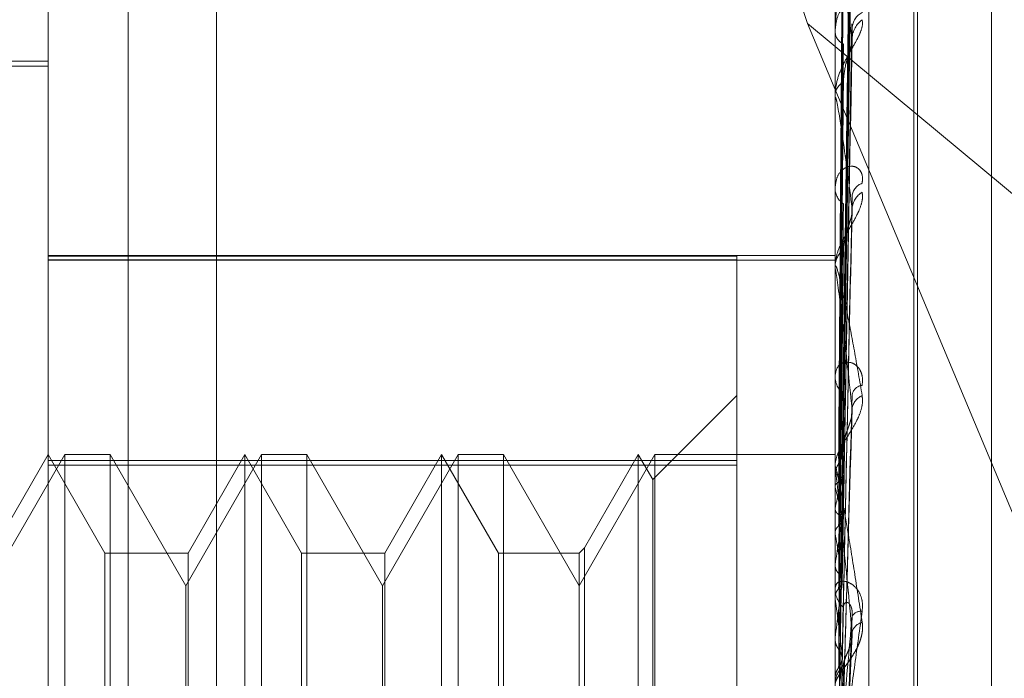
# Model space of a CAD drawing. Units: inches. Extents: x 0 to 23.4, y 0 to 16.5.
# Drawn here: x 11.9 to 11.9, y 7.1 to 7.1 of the extents above; entities that cross this region are included whole.
import ezdxf

# ---------------------------------------------------------------- set-up
doc = ezdxf.new("R2010")
doc.units = ezdxf.units.IN
doc.header["$MEASUREMENT"] = 0
doc.linetypes.add('HIDDEN', pattern=[0.07500000000000001, 0.05, -0.025])

msp = doc.modelspace()

# ---------------------------------------------------------------- linework, layer by layer
at = {"color": 7, "linetype": 'HIDDEN', "lineweight": 0}
for p, q in [((11.892578264, 4.9639473685), (11.892578264, 10.9261118346)), ((11.883790764, 10.5700296015), (11.883790764, 5.3200296015)), ((11.8817859411, 7.0532743387), (11.8817859411, 7.149238446)), ((11.88599789, 7.1492810533), (11.88599789, 7.0533169459)), ((11.9014709805, 7.149238446), (11.9014709805, 7.0532743387)), ((11.9023133703, 7.0532828601), (11.9023133703, 7.1492469675)), ((11.8966639259, 7.1398592459), (11.9007778657, 7.1268293182)), ((11.9034394844, 7.0681234344), (11.9034394844, 7.1344477238)), ((11.9035375011, 7.0681114793), (11.9035375011, 7.1344357687)), ((11.9016476914, 7.1159777071), (11.9018890568, 7.1333424163)), ((11.9016475913, 7.1159728657), (11.9018888743, 7.1332652337)), ((11.9053872897, 7.0695773333), (11.9053872897, 7.1329818698)), ((11.9016477934, 7.1154509485), (11.901889243, 7.1322603863)), ((11.9016474854, 7.1154365961), (11.9018886816, 7.1320316226)), ((11.9016479028, 7.1144114209), (11.9018914615, 7.1301886638)), ((11.9016473616, 7.1143880503), (11.9018884618, 7.1296861165)), ((11.9014737895, 7.12837514), (11.9014737895, 7.1250399755)), ((11.9007778657, 7.1268293182), (11.910415764, 7.1188214132)), ((11.9007778657, 7.1268293182), (11.910415764, 7.1038184749)), ((11.9016480362, 7.11289694), (11.9018896922, 7.1268153825)), ((11.9014709805, 7.1266600895), (11.9014709805, 7.1266134454)), ((11.9016472105, 7.1128653809), (11.9018881876, 7.1263133623)), ((11.8817859411, 7.1257628693), (11.8675142876, 7.1257628693)), ((11.8817859411, 7.1258859008), (11.8719434215, 7.1258859008)), ((11.9014709805, 7.1249810139), (11.9014709805, 7.1250329508)), ((11.9014737895, 7.1249390325), (11.9014737895, 7.1207677519)), ((11.9014709805, 7.1227510672), (11.9014709805, 7.1226930103)), ((11.9016470021, 7.110923307), (11.9018878047, 7.1220349809)), ((11.8817859411, 7.1210269909), (11.9014709805, 7.1210269909)), ((11.8990103506, 7.1210096001), (11.8817859411, 7.1210096001)), ((11.8817859411, 7.1209194932), (11.8990103506, 7.1209194932)), ((11.8817859411, 7.1209036254), (11.9014709805, 7.1209036254)), ((11.8990103506, 7.1210096001), (11.8990103506, 7.1158982559)), ((11.9014709805, 7.1206982609), (11.9014709805, 7.1207607272)), ((11.9014737895, 7.1206478116), (11.9014737895, 7.1104166379)), ((11.9014709805, 7.1180660102), (11.9014709805, 7.1179986388)), ((11.8990103506, 7.117519759), (11.8969099819, 7.1154193903)), ((11.9016502352, 7.1154591037), (11.9016792551, 7.1175634629)), ((11.901646655, 7.1086310658), (11.9018871767, 7.1170049044)), ((11.882201935, 7.1160433811), (11.8803095632, 7.112765697)), ((11.8817859411, 7.1160433811), (11.8803652958, 7.1135827512)), ((11.8832065865, 7.1135827512), (11.8817859411, 7.1160433811)), ((11.8990103506, 7.1158982559), (11.8817859411, 7.1158982559)), ((11.882201935, 7.086515822), (11.882201935, 7.1160433811)), ((11.8833384512, 7.1160433811), (11.882201935, 7.1160433811)), ((11.8833384512, 7.1160433811), (11.8833384512, 7.1013252924)), ((11.885230823, 7.112765697), (11.8833384512, 7.1160433811)), ((11.8871231948, 7.1160433811), (11.885230823, 7.112765697)), ((11.886707201, 7.1160433811), (11.8852865556, 7.1135827512)), ((11.8881278463, 7.1135827512), (11.886707201, 7.1160433811)), ((11.886707201, 7.086515822), (11.886707201, 7.1160433104)), ((11.8871231948, 7.086515822), (11.8871231948, 7.1160433811)), ((11.8882597111, 7.1160433811), (11.8871231948, 7.1160433811)), ((11.8882597111, 7.1160433811), (11.8882597111, 7.1013252924)), ((11.8901520829, 7.112765697), (11.8882597111, 7.1160433811)), ((11.8920444547, 7.1160433811), (11.8901520829, 7.112765697)), ((11.8916284608, 7.1160433811), (11.8902078155, 7.1135827512)), ((11.8930491062, 7.1135827512), (11.8916284608, 7.1160433811)), ((11.8916284608, 7.086515822), (11.8916284608, 7.1160433104)), ((11.8920444547, 7.086515822), (11.8920444547, 7.1160433811)), ((11.8931809709, 7.1160433811), (11.8920444547, 7.1160433811)), ((11.8931809709, 7.1160433811), (11.8931809709, 7.1013252924)), ((11.8950733427, 7.112765697), (11.8931809709, 7.1160433811)), ((11.8969657145, 7.1160433811), (11.8950733427, 7.112765697)), ((11.8965497207, 7.1160433811), (11.8952052075, 7.1137146159)), ((11.8969099819, 7.1154193903), (11.8965497207, 7.1160433811)), ((11.8965497207, 7.086515822), (11.8965497207, 7.1160433104)), ((11.8969657145, 7.086515822), (11.8969657145, 7.1160433811)), ((11.9014709805, 7.1160433811), (11.8969657145, 7.1160433811)), ((11.8990103506, 7.0867827896), (11.8990103506, 7.1158982559)), ((11.9014737895, 7.1160260059), (11.9014716831, 7.1160244125)), ((11.9014737895, 7.1158950338), (11.9014716831, 7.1158995439)), ((11.8817859411, 7.1157764135), (11.8990103506, 7.1157764135)), ((11.9014709805, 7.1157136669), (11.9014709805, 7.115784405)), ((11.9014737895, 7.1156240045), (11.9014716831, 7.1156163652)), ((11.9014737895, 7.115656573), (11.9014737895, 7.1080568275)), ((11.8969099819, 7.0871398128), (11.8969099819, 7.1154193226)), ((11.9016499769, 7.1154403735), (11.9016500878, 7.1154484145)), ((11.9014737895, 7.1152358219), (11.9014716831, 7.1152462724)), ((11.9014737895, 7.114703559), (11.9014716831, 7.11469015)), ((11.9014737895, 7.1140721958), (11.9014716831, 7.1140882092)), ((11.8952052075, 7.1137146159), (11.8950733427, 7.1135827512)), ((11.8952052075, 7.1137146159), (11.8952052075, 7.0888446467)), ((11.8852865556, 7.1135827512), (11.8832065865, 7.1135827512)), ((11.8832065865, 7.0889764519), (11.8832065865, 7.1135826922)), ((11.8852865556, 7.1135827512), (11.8852865556, 7.0889765109)), ((11.8902078155, 7.1135827512), (11.8881278463, 7.1135827512)), ((11.8881278463, 7.0889764519), (11.8881278463, 7.1135826922)), ((11.8902078155, 7.1135827512), (11.8902078155, 7.0889765109)), ((11.8950733427, 7.1135827512), (11.8930491062, 7.1135827512)), ((11.8930491062, 7.0889764519), (11.8930491062, 7.1135826922)), ((11.8950733427, 7.1135827512), (11.8950733427, 7.0889765109)), ((11.9014737895, 7.1132979368), (11.9014716831, 7.1132792425)), ((11.885230823, 7.1013151487), (11.885230823, 7.112765697)), ((11.8901520829, 7.1013151487), (11.8901520829, 7.112765697)), ((11.9014709805, 7.1127742486), (11.9014709805, 7.1126999977)), ((11.9014737895, 7.1124462121), (11.9014716831, 7.1124672094)), ((11.9014737895, 7.1114579405), (11.9014716831, 7.1114346368)), ((11.9016509539, 7.1061268762), (11.9019023212, 7.1115579932))]:
    msp.add_line(p, q, dxfattribs=at)
for centre, radius, start, end in [((11.9023667419, 7.1266881021), 0.0004688458569777, 117.4768574905, 177.2402245667), ((11.9025063798, 7.1264283594), 0.0006084319907021, 125.8060164584, 177.6955381367), ((11.9018433484, 7.1266469874), 0.0003738755330812, 185.1471731409, 243.9663946148), ((11.9018838768, 7.1250058272), 0.0004137861767556, 119.637486266, 176.241580947), ((11.9017867313, 7.1249810566), 0.0003157507621798, 180.0077423534, 187.648327628), ((11.9022681943, 7.1224767077), 0.0003718831564841, 108.4631277412, 173.8665941194), ((11.9019484561, 7.1227122575), 0.000477863331445, 182.3083628089, 235.7126928961), ((11.9024130212, 7.1221623884), 0.0005160426443042, 120.5887975685, 175.6871755601), ((11.9019897355, 7.1207455423), 0.0005189771912767, 126.7449834583, 178.3233258261), ((11.9019258391, 7.1206982847), 0.0004548586156562, 180.002999659, 186.3709113134), ((11.9020508322, 7.1180087271), 0.000579939448986, 180.9967371222, 230.1546883256), ((11.902183514, 7.1174841867), 0.0002936536962553, 96.4706312536, 166.1159715374), ((11.9023156147, 7.1171327842), 0.0004215565316991, 113.0706578856, 171.7318545165), ((11.9021114371, 7.115758764), 0.0006458819309373, 132.0003167717, 155.7271748749), ((11.9025961286, 7.1152615417), 0.0011794168975867, 143.4385212361, 162.1019822015), ((11.9015259103, 7.1158837757), 0.0001598070408698, 39.737144297, 86.2248001284), ((11.9020528402, 7.1157136785), 0.0005818597018909, 180.0011432458, 185.6322472381), ((11.9101025814, 7.1129461582), 0.0088059358782501, 163.7417338673, 168.4881837677), ((11.8905946055, 7.1123914914), 0.0112448592924134, 10.5660338435, 14.6518484277), ((11.9318655566, 7.1087733402), 0.0307267225440883, 169.5467243042, 171.5322430718), ((11.8674396687, 7.1081704954), 0.0345420243998034, 7.9609671681, 9.837572724), ((11.90213581, 7.1127042436), 0.0006648430399898, 180.3659176603, 226.6296987681), ((11.977666274, 7.1023026718), 0.076740560564805, 172.128422907, 173.1482045345), ((11.8233115045, 7.102045349), 0.0788512571300947, 6.5453828205, 7.5796800509), ((11.9021221, 7.1118631116), 0.0002646766379415, 83.8574683236, 147.6753453456), ((11.902229179, 7.1115115263), 0.0003452165234487, 103.1876410452, 163.3480023398), ((12.0642241543, 7.0923729138), 0.1636231026830343, 173.5125244201, 174.0796080377), ((11.9021633887, 7.1102799094), 0.0006927643308375, 134.3342606352, 172.8608471333)]:
    msp.add_arc(centre, radius, start, end, dxfattribs=at)
for points, knots in [([(11.90164879954411, 7.115964102687265), (11.90165564168159, 7.116454548339047), (11.90168985241654, 7.11890678000652), (11.90177207931381, 7.124698754562192), (11.90184960753624, 7.130002122216121), (11.90189843984861, 7.133342527783939)], [0, 0, 0, 0, 0.0846963374229544, 0.423482275747495, 1, 1, 1, 1]), ([(11.90164879954411, 7.115985935007973), (11.90165564168159, 7.116475097921), (11.90168985241654, 7.118920915885744), (11.90177207931381, 7.124694569973977), (11.90184960753624, 7.129976177499316), (11.9018984398486, 7.133302877124148)], [0, 0, 0, 0, 0.0846963374239623, 0.4234822757480695, 1, 1, 1, 1]), ([(11.9015613153197, 7.116002429923744), (11.90156473724315, 7.116493371658088), (11.90158184686417, 7.118948080873655), (11.90162074578492, 7.124431597085671), (11.90165716319452, 7.129424806226238), (11.90167925509208, 7.132453837285569)], [0, 0, 0, 0, 0.0895371415800412, 0.4476858070862556, 1, 1, 1, 1]), ([(11.9015613153197, 7.115944933014388), (11.90156473724315, 7.116433427578249), (11.90158184686417, 7.118875900938685), (11.90162074578491, 7.124330946799396), (11.90165716319452, 7.129296301128112), (11.90167925509207, 7.13230843461959)], [0, 0, 0, 0, 0.0895371415803049, 0.4476858070869414, 0.9999999999999999, 0.9999999999999999, 0.9999999999999999, 0.9999999999999999]), ([(11.90164879954411, 7.115411534235291), (11.90165564168159, 7.115885536642144), (11.90168985241654, 7.11825555197066), (11.90177207931381, 7.123856509942501), (11.90184960753625, 7.128989960200216), (11.90189843984861, 7.132223340750457)], [0, 0, 0, 0, 0.0846963374239224, 0.4234822757481994, 1, 1, 1, 1]), ([(11.90164879954411, 7.115476242120532), (11.90165564168159, 7.115946442672611), (11.90168985241654, 7.118297448700857), (11.90177207931381, 7.123844107419793), (11.90184960753623, 7.128913063759478), (11.9018984398486, 7.132105821849248)], [0, 0, 0, 0, 0.0846963374231359, 0.4234822757480566, 1, 1, 1, 1]), ([(11.9015613153197, 7.115527805455663), (11.90156473724315, 7.116003450447082), (11.90158184686416, 7.118381675931065), (11.90162074578492, 7.123695473931317), (11.90165716319452, 7.128536070295712), (11.90167925509208, 7.131472521848342)], [0, 0, 0, 0, 0.0895371415810592, 0.4476858070872254, 1, 1, 1, 1]), ([(11.9015613153197, 7.115357392815737), (11.90156473724315, 7.11582578474281), (11.90158184686417, 7.11816774489706), (11.90162074578492, 7.123397160836075), (11.90165716319452, 7.128155199510395), (11.90167925509207, 7.131041569081602)], [0, 0, 0, 0, 0.0895371415797374, 0.447685807086586, 1, 1, 1, 1]), ([(11.90189843984862, 7.129985766359111), (11.90182164882109, 7.129501989722911), (11.90169281019083, 7.128690317823649), (11.90155317390234, 7.127612543846074), (11.90149015515924, 7.126982433701906), (11.90147787683483, 7.126810963528817), (11.90147433426992, 7.126740443593707), (11.90147395675478, 7.126710731369775), (11.90147378954156, 7.126697570899042)], [0, 0, 0, 0, 0.5273188798751979, 0.8847263069746413, 0.959036259595079, 0.9800473728119089, 0.9911623590765244, 1, 1, 1, 1]), ([(11.90164879954411, 7.11434820091567), (11.90165564168159, 7.114788628395599), (11.90168985241655, 7.116990768856165), (11.90177207931381, 7.122198277029913), (11.90184960753625, 7.126976273624024), (11.90189843984862, 7.129985766359111)], [0, 0, 0, 0, 0.0846963374236707, 0.4234822757480071, 1, 1, 1, 1]), ([(11.90164879954411, 7.114453445653827), (11.90165564168159, 7.114887689571918), (11.90168985241654, 7.117058912180331), (11.90177207931381, 7.122178104832176), (11.90184960753624, 7.126851204697059), (11.9018984398486, 7.129794626655761)], [0, 0, 0, 0, 0.0846963374232052, 0.4234822757470756, 1, 1, 1, 1]), ([(11.9015613153197, 7.114538213775091), (11.90156473724315, 7.114981370974305), (11.90158184686417, 7.117197157461295), (11.90162074578491, 7.122149182745082), (11.90165716319452, 7.126662214568646), (11.90167925509208, 7.12939995560462)], [0, 0, 0, 0, 0.0895371415796731, 0.4476858070859072, 0.9999999999999999, 0.9999999999999999, 0.9999999999999999, 0.9999999999999999]), ([(11.9015613153197, 7.114261044561373), (11.90156473724315, 7.114692404947037), (11.90158184686417, 7.116849207353201), (11.90162074578491, 7.12166398865338), (11.90165716319451, 7.126042743758671), (11.90167925509207, 7.128699028492941)], [0, 0, 0, 0, 0.0895371415798304, 0.4476858070869368, 1, 1, 1, 1]), ([(11.90189843984861, 7.126452824159736), (11.90182164882108, 7.126918754872405), (11.90169281019083, 7.127700485196235), (11.90155317390233, 7.128336299654356), (11.90149015515924, 7.128469855327648), (11.90147787683482, 7.128443891654323), (11.9014743342699, 7.128413934678956), (11.90147395675477, 7.128387048683316), (11.90147378954155, 7.128375140037244)], [0, 0, 0, 0, 0.5273188798765793, 0.8847263069759812, 0.9590362595985372, 0.9800473728111493, 0.9911623590749157, 1, 1, 1, 1]), ([(11.90215042100093, 7.127104060895565), (11.90215591018688, 7.127165182475432), (11.90216210634339, 7.12723417610726), (11.9021276153037, 7.127326518996608), (11.90208667675477, 7.127367803214958), (11.90198899166452, 7.127402726457284), (11.90184762245362, 7.127385625732079), (11.90165458626309, 7.127235263212794), (11.90150218131159, 7.126971480794438), (11.90148151467319, 7.126734327030777), (11.90147098050964, 7.126613445420288)], [0, 0, 0, 0, 0.1194461009585643, 0.1348299623602477, 0.2536738278616839, 0.2817546550273514, 0.43716520954417, 0.6109336935238283, 0.8016857882115167, 1, 1, 1, 1]), ([(11.90215042100092, 7.12692179914893), (11.90215591018687, 7.126867211838504), (11.90216210634338, 7.126805594046454), (11.90212761530369, 7.126661886563824), (11.90208667675477, 7.126559734825386), (11.90198899166451, 7.126364001635189), (11.90184762245362, 7.126121961317295), (11.90165458626308, 7.125770263853292), (11.90150218131158, 7.125393184841861), (11.90148151467318, 7.125154574716626), (11.90147098050963, 7.12503295077201)], [0, 0, 0, 0, 0.1194461009589568, 0.134829962360127, 0.2536738278669967, 0.2817546550317978, 0.4371652095504241, 0.6109336935246257, 0.801685788211841, 0.9999999999999999, 0.9999999999999999, 0.9999999999999999, 0.9999999999999999]), ([(11.90164879954411, 7.112812534365025), (11.90165564168159, 7.113203468721391), (11.90168985241655, 7.115158143220166), (11.9017720793138, 7.119783988682338), (11.90184960753624, 7.124033842367001), (11.90189843984862, 7.12671067637834)], [0, 0, 0, 0, 0.0846963374234773, 0.423482275747449, 1, 1, 1, 1]), ([(11.90188819461992, 7.126815295352202), (11.90189398272021, 7.126801489754929), (11.90190417434155, 7.126777181015787), (11.90190017001059, 7.126730741586619), (11.90189843984862, 7.126710676378383)], [0, 0, 0, 0, 0.5679273282253896, 1, 1, 1, 1]), ([(11.90164879954411, 7.112954512137069), (11.90165564168159, 7.113337104714558), (11.90168985241654, 7.11525007026099), (11.90177207931381, 7.119756775885394), (11.90184960753624, 7.123865121270709), (11.90189843984861, 7.126452824159736)], [0, 0, 0, 0, 0.0846963374233022, 0.4234822757473592, 1, 1, 1, 1]), ([(11.90188723033638, 7.126313442670913), (11.9018935062654, 7.1263461072727), (11.90190422199999, 7.126401879924418), (11.90190013372607, 7.126437900079361), (11.90189843984861, 7.126452824159772)], [0, 0, 0, 0, 0.5856741750639983, 1, 1, 1, 1]), ([(11.9015613153197, 7.113069421303671), (11.90156473724315, 7.113464073854872), (11.90158184686418, 7.115437337048049), (11.90162074578491, 7.119848610519254), (11.90165716319452, 7.1238709650733), (11.90167925509208, 7.126311046498459)], [0, 0, 0, 0, 0.0895371415806675, 0.4476858070871574, 1, 1, 1, 1]), ([(11.9016792550921, 7.125365478373926), (11.90169137087336, 7.12551129711674), (11.90170786692839, 7.125709834375892), (11.9017939918491, 7.125999606141578), (11.90184689542067, 7.126165715327342), (11.90188170902068, 7.126275425568123), (11.90188684464008, 7.126310786953163), (11.90188723033638, 7.126313442670913)], [0, 0, 0, 0, 0.5039161132796349, 0.6860992081052244, 0.8698485674404284, 0.9902253413097586, 0.9999999999999999, 0.9999999999999999, 0.9999999999999999, 0.9999999999999999]), ([(11.9015613153197, 7.11269551313372), (11.90156473724314, 7.113074251489738), (11.90158184686417, 7.114967943689366), (11.90162074578491, 7.119194071609738), (11.90165716319452, 7.123035283527748), (11.90167925509207, 7.125365478373905)], [0, 0, 0, 0, 0.0895371415804242, 0.4476858070863702, 0.9999999999999999, 0.9999999999999999, 0.9999999999999999, 0.9999999999999999]), ([(11.9018984398486, 7.122201195810382), (11.90182164882108, 7.12279962703288), (11.90169281019083, 7.123803664372843), (11.90155317390233, 7.124707174711372), (11.90149015515924, 7.124980955843197), (11.90147787683482, 7.1249888921796), (11.90147433426991, 7.124971559291343), (11.90147395675478, 7.124949017157433), (11.90147378954155, 7.12493903254321)], [0, 0, 0, 0, 0.5273188798724815, 0.8847263069741295, 0.9590362595959127, 0.9800473728086754, 0.9911623590717243, 1, 1, 1, 1]), ([(11.90215042100094, 7.122829449145027), (11.90215591018689, 7.122902902753342), (11.90216210634339, 7.122985816696664), (11.90212761530372, 7.123108716155662), (11.90208667675478, 7.123171042848369), (11.90198899166452, 7.123245055587335), (11.90184762245362, 7.123274613864279), (11.9016545862631, 7.123188554972234), (11.90150218131159, 7.122990861328234), (11.90148151467319, 7.122793572170524), (11.90147098050964, 7.122693010278744)], [0, 0, 0, 0, 0.1194461009564819, 0.1348299623652628, 0.2536738278709198, 0.2817546550346685, 0.4371652095475689, 0.6109336935308723, 0.8016857882115928, 1, 1, 1, 1]), ([(11.90215042100091, 7.122606619354457), (11.90215591018687, 7.122538609445193), (11.90216210634337, 7.122461840313066), (11.9021276153037, 7.122296149017875), (11.90208667675477, 7.122183113601873), (11.9019889916645, 7.121975130115643), (11.90184762245361, 7.121729681468431), (11.90165458626308, 7.121397474251829), (11.90150218131157, 7.121061266319569), (11.90148151467318, 7.12086219664155), (11.90147098050963, 7.120760727186009)], [0, 0, 0, 0, 0.1194461009570254, 0.1348299623633476, 0.2536738278689327, 0.281754655031715, 0.4371652095487781, 0.6109336935298457, 0.8016857882140275, 1, 1, 1, 1]), ([(11.90164879954412, 7.110860037573647), (11.90165564168159, 7.111187349420233), (11.90168985241655, 7.11282391092793), (11.90177207931382, 7.116700903571116), (11.90184960753625, 7.120269013561253), (11.90189843984862, 7.122516441093231)], [0, 0, 0, 0, 0.0846963374244159, 0.4234822757483109, 1, 1, 1, 1]), ([(11.9015613153197, 7.111174514028252), (11.90156473724315, 7.11150639815998), (11.90158184686418, 7.11316581918627), (11.90162074578492, 7.116876905928173), (11.90165716319453, 7.120263204838967), (11.90167925509208, 7.122317435753037)], [0, 0, 0, 0, 0.0895371415798927, 0.4476858070864566, 0.9999999999999999, 0.9999999999999999, 0.9999999999999999, 0.9999999999999999]), ([(11.90164879954411, 7.11103361693297), (11.90165564168159, 7.111350730277273), (11.90168985241654, 7.112936299202708), (11.90177207931381, 7.116667633716292), (11.90184960753624, 7.120062738315632), (11.9018984398486, 7.122201195810382)], [0, 0, 0, 0, 0.0846963374229887, 0.4234822757475898, 1, 1, 1, 1]), ([(11.9016792550921, 7.121161401911308), (11.90168269770442, 7.121220029268087), (11.90168969023615, 7.121339111410968), (11.90173394681148, 7.121527096677973), (11.90178424364009, 7.12168836246016), (11.90182451018949, 7.121809093639147), (11.90185649372467, 7.121912243762334), (11.901881583928, 7.121992772647368), (11.90188668131982, 7.122032616762644), (11.90188699390099, 7.12203506007499)], [0, 0, 0, 0, 0.2488765830184977, 0.5055107111497178, 0.6875329523509635, 0.7783030012537273, 0.8718725024460721, 0.9921429928985315, 1, 1, 1, 1]), ([(11.90188699390099, 7.12203506007499), (11.90189338989259, 7.122072149526001), (11.90190423413598, 7.122135033760269), (11.90190012527985, 7.122181950719602), (11.9018984398486, 7.122201195810382)], [0, 0, 0, 0, 0.5898052419809291, 1, 1, 1, 1]), ([(11.9015613153197, 7.110717380917533), (11.90156473724314, 7.111029808652924), (11.90158184686417, 7.112591947675976), (11.90162074578491, 7.11607667894238), (11.90165716319452, 7.119241516266236), (11.90167925509207, 7.121161401911279)], [0, 0, 0, 0, 0.0895371415801744, 0.4476858070872444, 1, 1, 1, 1]), ([(11.90147114819357, 7.116025549131196), (11.90147111920072, 7.116516967368306), (11.90147102296615, 7.118148108253959), (11.90147099810226, 7.119779223306779), (11.90147098072919, 7.120918927905215)], [0, 0, 0, 0, 0.3012727112856023, 1, 1, 1, 1]), ([(11.90147098050963, 7.120698260863509), (11.90147123024849, 7.12071138743243), (11.90147176961775, 7.120739737315635), (11.90147701658543, 7.120765932807447), (11.90149526937343, 7.120768644065196), (11.90155480771283, 7.120594564984868), (11.90165508111534, 7.120169136934817), (11.90179966995148, 7.119469023836108), (11.90196577622275, 7.118588501376085), (11.90208870430104, 7.117877558331472), (11.90215042100091, 7.117520625569489)], [0, 0, 0, 0, 0.0132025401109894, 0.0285139606848197, 0.0541642800194261, 0.1335656119436207, 0.3075826695270177, 0.4871063898445639, 0.7424990169551312, 1, 1, 1, 1]), ([(11.90147114819356, 7.115903791120059), (11.90147111920072, 7.11639132194851), (11.90147102296615, 7.118009559543097), (11.90147099810226, 7.119627862624642), (11.90147098072919, 7.120758615148301)], [0, 0, 0, 0, 0.3012727117964605, 1, 1, 1, 1]), ([(11.9018984398486, 7.117193406533736), (11.90182164882108, 7.117902709402477), (11.90169281019082, 7.119092765233095), (11.90155317390233, 7.120231316234396), (11.90149015515924, 7.120635427661258), (11.90147787683482, 7.120676977167538), (11.9014743342699, 7.120672894822129), (11.90147395675477, 7.120655511281406), (11.90147378954155, 7.120647811569008)], [0, 0, 0, 0, 0.5273188798732665, 0.8847263069740514, 0.9590362595931817, 0.9800473728095528, 0.9911623590730603, 1, 1, 1, 1]), ([(11.90147114819356, 7.11561435017653), (11.90147111920071, 7.116091894686829), (11.90147102296614, 7.117676985177535), (11.90147099810226, 7.119261959449283), (11.90147098072919, 7.120369424224332)], [0, 0, 0, 0, 0.3012727116211973, 1, 1, 1, 1]), ([(11.90147114819356, 7.115253476794853), (11.90147111920071, 7.115719499580263), (11.90147102296614, 7.11726634656501), (11.90147099810226, 7.118813347989636), (11.90147098072918, 7.119894280100332)], [0, 0, 0, 0, 0.3012727115258012, 1, 1, 1, 1]), ([(11.90147114819357, 7.114685056057639), (11.90147111920072, 7.115131467138296), (11.90147102296615, 7.116613217936643), (11.90147099810226, 7.118094766330369), (11.90147098072918, 7.119129964622428)], [0, 0, 0, 0, 0.3012727114123028, 1, 1, 1, 1]), ([(11.90215042100093, 7.117775969754774), (11.90215591018688, 7.117859100586727), (11.90216210634338, 7.117952938115566), (11.90212761530371, 7.118101952237661), (11.90208667675479, 7.118183068755624), (11.90198899166451, 7.11829349597803), (11.90184762245364, 7.11836864494395), (11.9016545862631, 7.118350000071719), (11.90150218131159, 7.118225540365492), (11.90148151467319, 7.118075246357918), (11.90147098050964, 7.11799863875363)], [0, 0, 0, 0, 0.1194461009559595, 0.1348299623625863, 0.2536738278745597, 0.2817546550336786, 0.4371652095533309, 0.6109336935318185, 0.8016857882174552, 1, 1, 1, 1]), ([(11.90147114819356, 7.114098110209706), (11.90147111920071, 7.114525781674393), (11.90147102296614, 7.115945330968633), (11.90147099810226, 7.117365118073798), (11.90147098072918, 7.118357162068333)], [0, 0, 0, 0, 0.30127271129246, 1, 1, 1, 1]), ([(11.90215042100091, 7.117520625569489), (11.90215591018687, 7.117441651116735), (11.90216210634337, 7.117352505281021), (11.9021276153037, 7.117170818688263), (11.90208667675477, 7.117050984989199), (11.9019889916645, 7.116838268272005), (11.90184762245362, 7.116598282449117), (11.90165458626308, 7.116297572314243), (11.90150218131157, 7.116014386891875), (11.90148151467318, 7.115862052557885), (11.90147098050963, 7.115784404961906)], [0, 0, 0, 0, 0.1194461009599557, 0.1348299623678194, 0.2536738278733456, 0.2817546550355423, 0.4371652095533102, 0.6109336935305174, 0.8016857882123186, 1, 1, 1, 1]), ([(11.90164879954412, 7.108561278862763), (11.9016556416816, 7.108813138296632), (11.90168985241656, 7.110072437216373), (11.90177207931381, 7.113060452424961), (11.90184960753625, 7.115817857928929), (11.90189843984862, 7.11755465109494)], [0, 0, 0, 0, 0.0846963374241174, 0.4234822757484058, 1, 1, 1, 1]), ([(11.90147114819356, 7.113271253885244), (11.90147111920072, 7.113670397076686), (11.90147102296615, 7.114995253846303), (11.90147099810226, 7.116319829341035), (11.90147098072919, 7.117245346384771)], [0, 0, 0, 0, 0.3012727115841713, 1, 1, 1, 1]), ([(11.90164879954411, 7.108760186199062), (11.90165564168159, 7.109000359007685), (11.90168985241654, 7.110201224719972), (11.90177207931381, 7.113022327971534), (11.90184960753624, 7.115581483858819), (11.9018984398486, 7.117193406533736)], [0, 0, 0, 0, 0.0846963374234036, 0.4234822757479479, 1, 1, 1, 1]), ([(11.90188661329935, 7.117004965135141), (11.90189320290977, 7.117045653468662), (11.90190425402008, 7.117113889864045), (11.90190011203175, 7.117170537164334), (11.9018984398486, 7.117193406533736)], [0, 0, 0, 0, 0.5962849194042487, 0.9999999999999999, 0.9999999999999999, 0.9999999999999999, 0.9999999999999999]), ([(11.90167925509209, 7.116238745382071), (11.90168269742921, 7.116283556092895), (11.90168968940193, 7.116374574275567), (11.90173394984978, 7.116529421640013), (11.90178423746497, 7.116670871230246), (11.90182452105569, 7.116782425567239), (11.90185644559209, 7.116882114301139), (11.90188137506326, 7.116960997071274), (11.9018864202939, 7.117003345109657), (11.90188661329935, 7.117004965135141)], [0, 0, 0, 0, 0.249643749550224, 0.5070689570024388, 0.6896522850389932, 0.780702134248787, 0.8745600651039451, 0.9952012915127629, 1, 1, 1, 1]), ([(11.90147114819356, 7.112479449323255), (11.90147111920071, 7.112853312306201), (11.90147102296614, 7.114094257698783), (11.90147099810226, 7.115335515678238), (11.90147098072918, 7.116202816500854)], [0, 0, 0, 0, 0.301272711257361, 1, 1, 1, 1]), ([(11.90156131531969, 7.108398142765075), (11.90156473724314, 7.108632967927456), (11.90158184686417, 7.109807093999509), (11.90162074578491, 7.112424481344639), (11.90165716319451, 7.114798558607538), (11.90167925509206, 7.116238745382036)], [0, 0, 0, 0, 0.0895371415795725, 0.447685807087619, 1, 1, 1, 1]), ([(11.9015613153197, 7.116002429923744), (11.90157468288503, 7.116000163573065), (11.90160619989095, 7.115994820147687), (11.90163592792659, 7.115986594813128), (11.90164252683347, 7.115980224006296), (11.90164512170079, 7.115977718834028)], [0, 0, 0, 0, 0.3088697282228674, 0.7282290241585301, 1, 1, 1, 1]), ([(11.9015613153197, 7.115944933014388), (11.90157479711786, 7.11594779342883), (11.90160658345307, 7.115954537491542), (11.90163845604762, 7.115965614366315), (11.90165395930491, 7.115976583118981), (11.90165033834865, 7.115983145977679), (11.90164879954411, 7.115985935007973)], [0, 0, 0, 0, 0.2088805403112747, 0.4924822931096607, 0.7843192540436311, 1, 1, 1, 1]), ([(11.90147098050963, 7.115713666878792), (11.90147123024849, 7.115722876004315), (11.90147176961775, 7.115742765255993), (11.90147701658543, 7.1157507839901), (11.90149526937343, 7.115712914017649), (11.90155480771284, 7.115453034388293), (11.90165508111533, 7.114915918100893), (11.90179966995149, 7.114075701210287), (11.90196577622275, 7.113052528932952), (11.90208870430105, 7.112250368034656), (11.90215042100092, 7.111847638860843)], [0, 0, 0, 0, 0.0132025401113715, 0.028513960677929, 0.0541642800160854, 0.1335656119372538, 0.307582669525343, 0.4871063898411957, 0.7424990169524086, 1, 1, 1, 1]), ([(11.90147114819356, 7.11561435017653), (11.90147375697991, 7.115604994988912), (11.90147904084561, 7.115586046884891), (11.90150917327207, 7.115556608866648), (11.90154381760766, 7.115537471240078), (11.9015613153197, 7.115527805455663)], [0, 0, 0, 0, 0.3255400288551138, 0.6593524984316108, 1, 1, 1, 1]), ([(11.90189843984861, 7.111610450881924), (11.90182164882108, 7.112404989343163), (11.90169281019082, 7.113738051946057), (11.90155317390233, 7.11507049341052), (11.90149015515924, 7.115590329492503), (11.90147787683482, 7.115663990461266), (11.9014743342699, 7.115673306205274), (11.90147395675477, 7.115661709544207), (11.90147378954155, 7.115656573021307)], [0, 0, 0, 0, 0.5273188798730193, 0.8847263069727201, 0.9590362595942101, 0.9800473728069875, 0.9911623590710227, 1, 1, 1, 1]), ([(11.9015613153197, 7.115527805455663), (11.90157468432861, 7.115520497474871), (11.90160620473809, 7.115503267286108), (11.90163600609038, 7.115477411329482), (11.90164262458919, 7.115458422355191), (11.90164524696007, 7.115450898574539)], [0, 0, 0, 0, 0.3078156688653694, 0.7257438449507544, 1, 1, 1, 1]), ([(11.9015613153197, 7.115357392815737), (11.90157479711786, 7.115365271645349), (11.90160658345306, 7.115383847737061), (11.90163845604762, 7.11541525386998), (11.9016539593049, 7.115447420984142), (11.90165033834864, 7.115467646742359), (11.90164879954411, 7.115476242120532)], [0, 0, 0, 0, 0.2088805403355911, 0.4924822931037336, 0.7843192540329436, 1, 1, 1, 1]), ([(11.90156131531971, 7.108921978834893), (11.90156473778317, 7.109179104059872), (11.90158185010427, 7.110464730469607), (11.90161106362828, 7.112629368444113), (11.90163755513984, 7.114543008532528), (11.9016497384198, 7.115423079603223)], [0, 0, 0, 0, 0.1189633258607118, 0.5948167610901639, 1, 1, 1, 1]), ([(11.90147114819356, 7.115253476794853), (11.90147375697991, 7.115265663768636), (11.90147904084561, 7.115290347404751), (11.90150917327207, 7.115325551180491), (11.90154381760765, 7.115346707470801), (11.9015613153197, 7.115357392815737)], [0, 0, 0, 0, 0.3255400288775236, 0.6593524984393897, 1, 1, 1, 1]), ([(11.90147114819357, 7.111424042153471), (11.90147111980451, 7.111761489911876), (11.90147102553009, 7.112882087075991), (11.90147098141956, 7.114036347975334), (11.90147098054597, 7.114853178272615), (11.90147098050964, 7.114887140652847)], [0, 0, 0, 0, 0.29227092788606, 0.9705738585749402, 1, 1, 1, 1]), ([(11.90147114819357, 7.114685056057639), (11.90147375697991, 7.114668848959887), (11.9014790408456, 7.114636022918702), (11.90150917327207, 7.114586124879142), (11.90154381760766, 7.114554291676527), (11.9015613153197, 7.114538213775091)], [0, 0, 0, 0, 0.3255400288733895, 0.6593524984210491, 1, 1, 1, 1]), ([(11.9015613153197, 7.114538213775091), (11.90157509622266, 7.11452616503832), (11.90161995728518, 7.11448694270758), (11.90163286586666, 7.114442039444834), (11.90164180905145, 7.114410930048559)], [0, 0, 0, 0, 0.3071907391328899, 1, 1, 1, 1]), ([(11.9015613153197, 7.114261044561373), (11.90157471110316, 7.11427365294598), (11.90162487919321, 7.114320872175531), (11.90165560136401, 7.114387882731364), (11.90165025962693, 7.114439371876784), (11.90164879954411, 7.114453445653827)], [0, 0, 0, 0, 0.2093091832000512, 0.7838766564579114, 1, 1, 1, 1]), ([(11.90147114819356, 7.114098110209706), (11.90147375697991, 7.114116940559525), (11.9014790408456, 7.114155079765457), (11.90150917327207, 7.114210318969354), (11.90154381760766, 7.114244022180344), (11.9015613153197, 7.114261044561373)], [0, 0, 0, 0, 0.3255400288519688, 0.6593524984273148, 1, 1, 1, 1]), ([(11.90147114819356, 7.110455996757329), (11.90147111920071, 7.11076253887624), (11.90147102296614, 7.111780029367699), (11.90147099810226, 7.112797895924289), (11.90147098072918, 7.113509107063806)], [0, 0, 0, 0, 0.3012727111301098, 1, 1, 1, 1]), ([(11.90147114819356, 7.113271253885244), (11.90147375697991, 7.113248780644092), (11.90147904084561, 7.113203263084385), (11.90150917327207, 7.113134708468698), (11.90154381760766, 7.113091330224889), (11.9015613153197, 7.113069421303665)], [0, 0, 0, 0, 0.325540028862823, 0.6593524984262621, 1, 1, 1, 1]), ([(11.9015613153197, 7.113069421303665), (11.90157509165313, 7.113053037177533), (11.90162014266199, 7.112999458232538), (11.90163309525641, 7.112938538738872), (11.90164208702367, 7.112896248067931)], [0, 0, 0, 0, 0.3057941162095567, 1, 1, 1, 1]), ([(11.9015613153197, 7.11269551313372), (11.90157471110316, 7.112712398626365), (11.90162487919321, 7.112775635906804), (11.90165560136401, 7.112865751234061), (11.90165025962693, 7.112935458667334), (11.90164879954411, 7.112954512137069)], [0, 0, 0, 0, 0.2093091832151205, 0.7838766564738745, 1, 1, 1, 1]), ([(11.90215042100093, 7.112126268636716), (11.90215591018689, 7.112216072127448), (11.90216210634339, 7.112317441709029), (11.90212761530371, 7.11248718473558), (11.90208667675478, 7.112584159316465), (11.90198899166452, 7.112727009894783), (11.90184762245363, 7.11284503347026), (11.90165458626309, 7.112894476492114), (11.9015021813116, 7.112847749021717), (11.9014815146732, 7.112749882181293), (11.90147098050964, 7.112699997662908)], [0, 0, 0, 0, 0.1194461009635294, 0.1348299623688675, 0.2536738278707432, 0.2817546550352881, 0.437165209551262, 0.6109336935269062, 0.8016857882165627, 0.9999999999999999, 0.9999999999999999, 0.9999999999999999, 0.9999999999999999]), ([(11.90147114819356, 7.112479449323255), (11.90147375697991, 7.112504242471205), (11.90147904084561, 7.112554458796679), (11.90150917327207, 7.112627736939981), (11.90154381760765, 7.112672768949794), (11.9015613153197, 7.11269551313372)], [0, 0, 0, 0, 0.3255400288639563, 0.659352498417482, 1, 1, 1, 1]), ([(11.90156131531971, 7.106393228214389), (11.90156473724315, 7.106566292185922), (11.90158184686418, 7.107431612235292), (11.90162074578491, 7.109370094807152), (11.90165716319452, 7.111144525624362), (11.90167925509208, 7.112220948803656)], [0, 0, 0, 0, 0.0895371415805512, 0.4476858070865063, 1, 1, 1, 1]), ([(11.90167925509211, 7.112220948803622), (11.9016826843437, 7.112250024136973), (11.90168964973751, 7.112309081089061), (11.90172818547799, 7.11234544745809), (11.9017668159369, 7.112349119276035), (11.90179425223293, 7.112340908814766), (11.90182425074972, 7.11231923286917), (11.90185095534027, 7.112284983593815), (11.90187195925212, 7.112242348837247), (11.90188664707241, 7.112198077408668), (11.90189709488119, 7.112145589477546), (11.90190135524315, 7.112093919148111), (11.90190145618736, 7.112046171924215), (11.9018994501419, 7.112018549650507), (11.90189843984862, 7.112004638401824)], [0, 0, 0, 0, 0.2086460431640368, 0.4237956354999924, 0.499763560796409, 0.576636060870788, 0.6527332626052241, 0.7311773891952601, 0.7811039270491359, 0.8323446658400182, 0.8823269884363671, 0.9340386898513483, 0.9667802803396046, 1, 1, 1, 1]), ([(11.90147098050965, 7.107067040517481), (11.90147123024851, 7.107073140946779), (11.90147176961777, 7.107086316244839), (11.90147701658545, 7.107139857894396), (11.90149526937345, 7.107299942463357), (11.90155480771285, 7.107769135528741), (11.90165508111536, 7.108524444873887), (11.9017996699515, 7.109592931132932), (11.90196577622278, 7.110802746913106), (11.90208870430106, 7.111683887358446), (11.90215042100093, 7.112126268636716)], [0, 0, 0, 0, 0.0132025401150677, 0.0285139606804627, 0.0541642800180171, 0.1335656119410915, 0.3075826695267957, 0.4871063898451579, 0.7424990169536076, 1, 1, 1, 1]), ([(11.90189843984862, 7.112004638401824), (11.9018216488211, 7.11114857976836), (11.90169281019084, 7.109712299706616), (11.90155317390235, 7.108110267773545), (11.90149015515926, 7.107354337273429), (11.90147787683484, 7.107195896861657), (11.90147433426992, 7.107145361352001), (11.90147395675479, 7.107134890508096), (11.90147378954157, 7.107130252644732)], [0, 0, 0, 0, 0.527318879871508, 0.8847263069759104, 0.9590362595969716, 0.9800473728111823, 0.9911623590734678, 1, 1, 1, 1]), ([(11.90164879954412, 7.105999341361526), (11.9016556416816, 7.106166645526532), (11.90168985241656, 7.107003167514311), (11.90177207931381, 7.108994210633432), (11.90184960753625, 7.110841251831967), (11.90189843984862, 7.112004638401824)], [0, 0, 0, 0, 0.0846963374227793, 0.4234822757468493, 1, 1, 1, 1]), ([(11.90215042100092, 7.111847638860843), (11.90215478554893, 7.111805904418286), (11.90216368774835, 7.111720780293429), (11.90215392008168, 7.111618243817643), (11.90213592038673, 7.111516490609888), (11.90210922174851, 7.111415289828879), (11.90206784882227, 7.111308491947272), (11.90201438397925, 7.111193563325457), (11.90194734739316, 7.111072413990848), (11.90185370840867, 7.110928209335564), (11.90175751633932, 7.110793266096368), (11.9016646492863, 7.110666604980805), (11.90158340724823, 7.110551055693432), (11.90152054889062, 7.11044742944804), (11.901478934451, 7.110356040202193), (11.90147364933996, 7.110308066634063), (11.90147098050963, 7.110283841350558)], [0, 0, 0, 0, 0.0586683906794489, 0.1196636424818729, 0.135000821605027, 0.1935346825545547, 0.2539346989528493, 0.2819303149322416, 0.358512005172513, 0.4374224318889002, 0.5232887331426755, 0.6111430644721624, 0.7054870060660816, 0.8017989450117707, 0.8999141207321036, 1, 1, 1, 1]), ([(11.90147114819357, 7.109210183907161), (11.90147111920072, 7.109473742876098), (11.90147102296615, 7.110348561466671), (11.90147099810227, 7.111222974023077), (11.90147098072919, 7.111833949937558)], [0, 0, 0, 0, 0.301272711597615, 1, 1, 1, 1]), ([(11.90147114819357, 7.111424042153471), (11.90147375697991, 7.111396115010414), (11.90147904084561, 7.111339551055399), (11.90150917327207, 7.11125481760597), (11.90154381760766, 7.111201462123751), (11.9015613153197, 7.111174514028252)], [0, 0, 0, 0, 0.3255400288716243, 0.6593524984324848, 1, 1, 1, 1]), ([(11.90164879954411, 7.106216387645428), (11.90165564168159, 7.106370939447302), (11.90168985241654, 7.107143699530794), (11.90177207931381, 7.108952609498489), (11.90184960753624, 7.110583322112134), (11.90189843984861, 7.111610450881924)], [0, 0, 0, 0, 0.0846963374239348, 0.4234822757481242, 1, 1, 1, 1]), ([(11.9016792550921, 7.110775426419035), (11.90168268434369, 7.110804780541535), (11.9016896497375, 7.110864403761854), (11.90172818547796, 7.110965328095727), (11.90176681593689, 7.111056842117932), (11.9017942522329, 7.111121364752258), (11.90182425074971, 7.111195403468996), (11.90185095534025, 7.111269736136741), (11.9018719592521, 7.111340790483271), (11.90188664707239, 7.111403558468238), (11.90189709488118, 7.111468460305209), (11.90190135524314, 7.111524923216651), (11.90190145618734, 7.111572622042357), (11.90189945014188, 7.111597780480658), (11.90189843984861, 7.111610450881924)], [0, 0, 0, 0, 0.208646043176274, 0.4237956355195141, 0.4997635608058258, 0.5766360608791291, 0.6527332626038543, 0.7311773892071908, 0.7811039270588213, 0.8323446658493939, 0.882326988444739, 0.9340386898596174, 0.9667802803415395, 1, 1, 1, 1]), ([(11.9015613153197, 7.111174514028252), (11.90157479711786, 7.111154350458676), (11.90160658345307, 7.111106810362474), (11.90163845604762, 7.111024872719247), (11.90165395930491, 7.110939139971104), (11.90165033834865, 7.110883628420702), (11.90164879954412, 7.110860037573647)], [0, 0, 0, 0, 0.2088805403183475, 0.4924822930934231, 0.7843192540183811, 1, 1, 1, 1]), ([(11.9015613153197, 7.110717380917533), (11.90157479711786, 7.110737938553275), (11.90160658345307, 7.110786407748042), (11.90163845604762, 7.110869282249605), (11.9016539593049, 7.110955240442297), (11.90165033834864, 7.111010242574372), (11.90164879954411, 7.11103361693297)], [0, 0, 0, 0, 0.2088805403104275, 0.4924822931028874, 0.7843192540297639, 1, 1, 1, 1]), ([(11.90147114819356, 7.110455996757329), (11.90147375697991, 7.110485856614443), (11.9014790408456, 7.110546335110614), (11.90150917327207, 7.110635003730298), (11.90154381760765, 7.110689736964774), (11.9015613153197, 7.110717380917533)], [0, 0, 0, 0, 0.3255400288847035, 0.6593524983930391, 1, 1, 1, 1]), ([(11.90156131531969, 7.105821621985893), (11.90156473724314, 7.105970357382069), (11.90158184686417, 7.106714034527718), (11.90162074578491, 7.108369478753386), (11.90165716319452, 7.109866990617443), (11.90167925509207, 7.110775426418996)], [0, 0, 0, 0, 0.0895371415796434, 0.447685807087029, 1, 1, 1, 1])]:
    msp.add_open_spline(points, degree=3, knots=knots, dxfattribs=at)

doc.saveas('drawing.dxf')
